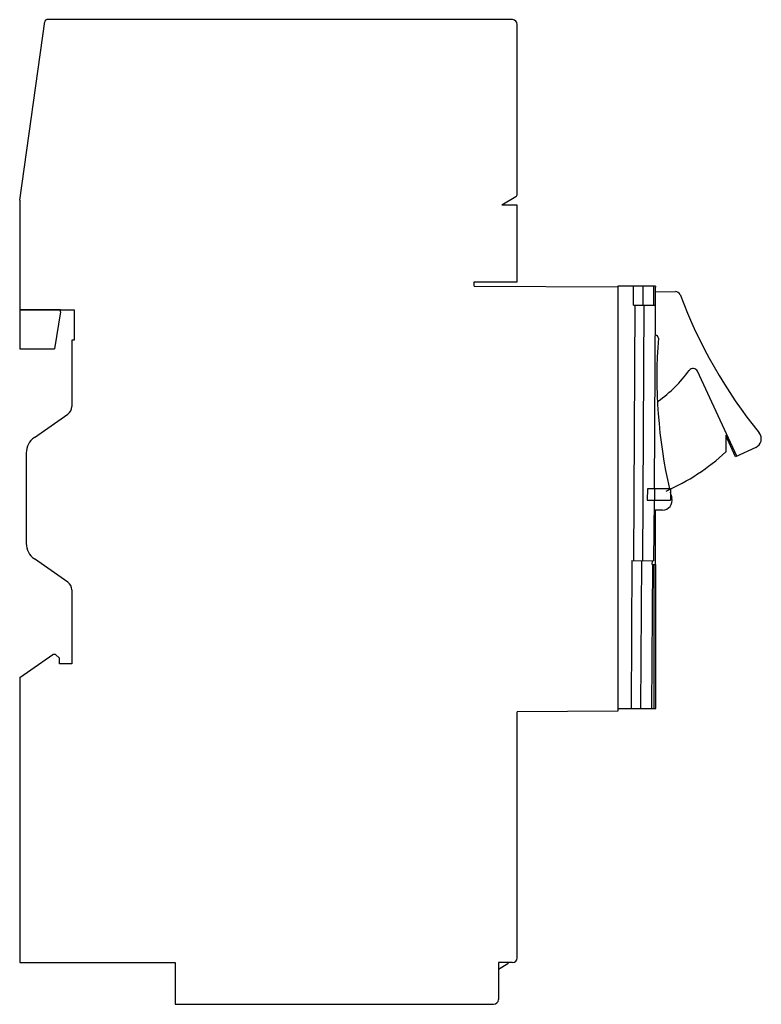
# Model space of a CAD drawing. Units: millimetres. Extents: x 11 to 90, y 18 to 122.
import ezdxf

# ---------------------------------------------------------------- set-up
doc = ezdxf.new("R2010")
doc.units = ezdxf.units.MM
doc.header["$LTSCALE"] = 9.088304
doc.layers.get('0').update_dxf_attribs({"linetype": 'CONTINUOUS'})

msp = doc.modelspace()

# ---------------------------------------------------------------- linework, layer by layer
at = {"color": 7, "linetype": 'Continuous'}
for p, q in [((63.55, 121.91), (14.35, 121.91)), ((11.49, 102.84), (14.15, 121.73)), ((64.05, 103.46), (64.05, 121.41)), ((63.91, 103.2), (62.42, 102.31)), ((11.49, 102.84), (11.49, 87.13)), ((64.05, 102.31), (62.42, 102.31)), ((64.05, 94.21), (64.05, 102.31)), ((59.49, 93.75), (59.49, 94.21)), ((59.49, 94.21), (64.05, 94.21)), ((59.49, 93.75), (74.66, 93.66)), ((74.66, 93.75), (74.66, 93.66)), ((78.66, 93.73), (74.66, 93.75)), ((74.66, 93.66), (74.66, 48.82)), ((76.31, 91.74), (76.33, 93.74)), ((77.32, 93.73), (77.31, 91.73)), ((78.47, 91.73), (78.48, 93.73)), ((78.66, 93.73), (78.66, 93.64)), ((78.66, 88.6), (78.66, 93.64)), ((78.66, 93.14), (80.76, 93.18)), ((76.31, 91.74), (78.6, 91.73)), ((76.46, 91.74), (76.31, 64.74)), ((77.3, 64.73), (77.46, 91.73)), ((78.6, 91.73), (78.49, 72.34)), ((15.79, 91.23), (11.49, 91.23)), ((15.79, 91.2), (11.49, 91.2)), ((15.79, 91.03), (15.15, 87.13)), ((15.79, 91.03), (15.79, 91.23)), ((15.79, 91.23), (17.25, 91.23)), ((17.25, 91.23), (17.25, 88.03)), ((78.59, 88.63), (78.77, 88.54)), ((16.99, 88.03), (16.99, 81.04)), ((17.25, 88.03), (16.99, 88.03)), ((11.49, 87.13), (15.15, 87.13)), ((87.25, 75.77), (83.07, 84.76)), ((13.04, 77.76), (16.57, 80.22)), ((86.06, 77.96), (86.09, 76.22)), ((87.11, 75.71), (86.06, 77.96)), ((12.19, 76.12), (12.19, 66.56)), ((89.24, 76.7), (87.11, 75.71)), ((77.79, 72.34), (77.78, 71.14)), ((80.23, 72.34), (77.79, 72.34)), ((78.58, 71.14), (78.58, 72.34)), ((80.23, 72.34), (80.23, 71.14)), ((77.78, 71.14), (80.23, 71.14)), ((78.49, 71.14), (78.45, 64.73)), ((79.39, 70.09), (78.48, 70.09)), ((78.66, 64.34), (78.66, 70.09)), ((16.57, 62.46), (13.04, 64.92)), ((76.16, 64.74), (76.07, 49.12)), ((76.16, 64.74), (78.45, 64.73)), ((77.15, 64.74), (77.06, 49.12)), ((78.31, 64.34), (78.32, 64.73)), ((78.32, 64.34), (78.24, 49.12)), ((78.31, 64.34), (78.69, 64.34)), ((78.48, 64.34), (78.48, 49.12)), ((78.69, 49.12), (78.69, 64.34)), ((16.99, 61.64), (16.99, 53.84)), ((11.52, 52.41), (14.99, 54.84)), ((15.29, 54.84), (14.99, 54.84)), ((15.29, 54.84), (15.69, 54.44)), ((15.69, 53.84), (15.69, 54.44)), ((16.99, 53.84), (15.69, 53.84)), ((11.52, 52.41), (11.52, 22.26)), ((74.66, 49.12), (78.69, 49.12)), ((74.66, 48.82), (64.05, 48.76)), ((64.05, 22.76), (64.05, 48.76)), ((11.52, 22.26), (27.9, 22.26)), ((27.9, 22.26), (27.9, 17.86)), ((63.55, 22.26), (62.05, 22.26)), ((62.05, 22.26), (62.05, 18.36)), ((63.05, 22.13), (62.05, 21.55)), ((63.05, 22.26), (63.05, 22.13)), ((27.9, 17.86), (61.55, 17.86))]:
    msp.add_line(p, q, dxfattribs=at)
for centre, radius, start, end in [((14.35, 121.71), 0.2, 90, 172), ((63.55, 121.41), 0.5, 0, 90), ((63.75, 103.46), 0.3, 301, 360), ((80.77, 92.68), 0.5, 20.59, 91.02), ((130.67, 111.42), 52.8, 200.59, 218.94), ((78.65, 88.27), 0.3, 355.5249, 66.11), ((131.59, 84.13), 52.8, 175.5249, 192.925), ((70.14, 93.74), 15, 305.9181, 323.6258), ((82.62, 84.55), 0.5, 24.91, 143.6258), ((15.99, 81.04), 1, 305.0031, 360), ((88.82, 77.61), 1, 294.91, 38.94), ((14.19, 76.12), 2, 125.0031, 180), ((70.14, 93.74), 23.69, 293.9792, 312.3207), ((131.59, 84.13), 52.8, 193.3105, 194.027), ((79.39, 71.09), 1, 270, 14.027), ((14.19, 66.56), 2, 180, 235), ((15.99, 61.64), 1, 0, 55), ((63.55, 22.76), 0.5, 270, 360), ((61.55, 18.36), 0.5, 270, 360)]:
    msp.add_arc(centre, radius, start, end, dxfattribs=at)

doc.saveas('drawing.dxf')
